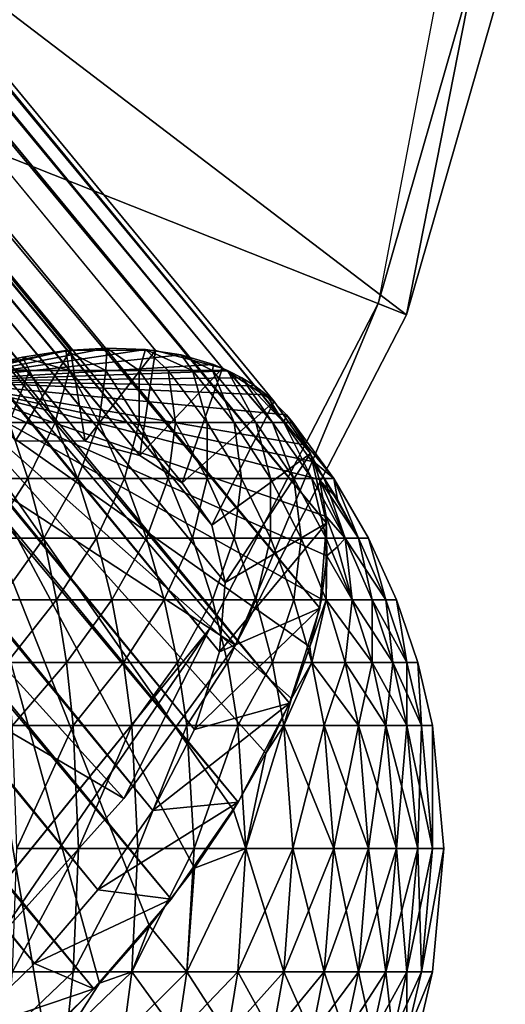
# Model space of a CAD drawing. Units: inches. Extents: x -7.9 to 7.9, y -7.5 to 12.2.
# Drawn here: x 7.5 to 7.9, y -7.1 to -6.5 of the extents above; entities that cross this region are included whole.
import ezdxf

# ---------------------------------------------------------------- set-up
doc = ezdxf.new("R2010")
doc.units = ezdxf.units.IN
doc.header["$MEASUREMENT"] = 0
for name, color, linetype in [('TABLE-BASE', 6, 'Continuous'), ('TABLE-TOP', 6, 'Continuous'), ('TABLE-TOPEDGE', 6, 'Continuous')]:
    doc.layers.add(name, color=color, linetype=linetype)

msp = doc.modelspace()

# ---------------------------------------------------------------- linework, layer by layer
at = {"layer": 'TABLE-BASE'}
for points in [[(7.57776, -6.71596, 0.21306), (1.49135, 0.6616, 5.83243), (1.5456, 0.66134, 5.89601)], [(7.51358, -6.72838, 0.15558), (1.49135, 0.6616, 5.83243), (7.57776, -6.71596, 0.21306)], [(7.67471, -6.72739, 0.34198), (1.5456, 0.66134, 5.89601), (1.5883, 0.65016, 5.96135)], [(7.63201, -6.71622, 0.27664), (1.5456, 0.66134, 5.89601), (7.67471, -6.72739, 0.34198)], [(7.57776, -6.71596, 0.21306), (1.5456, 0.66134, 5.89601), (7.63201, -6.71622, 0.27664)], [(7.67471, -6.72739, 0.34198), (1.5883, 0.65016, 5.96135), (1.62132, 0.62875, 6.02969)], [(7.73093, -6.78189, 0.48348), (1.62132, 0.62875, 6.02969), (1.64452, 0.59567, 6.10285)], [(7.70773, -6.74881, 0.41031), (1.62132, 0.62875, 6.02969), (7.73093, -6.78189, 0.48348)], [(7.67471, -6.72739, 0.34198), (1.62132, 0.62875, 6.02969), (7.70773, -6.74881, 0.41031)], [(1.45623, 0.60376, 5.87216), (7.58703, -6.77401, 0.3048), (1.50062, 0.60355, 5.92417)], [(1.45623, 0.60376, 5.87216), (7.54264, -6.7738, 0.25279), (7.58703, -6.77401, 0.3048)], [(1.50062, 0.60355, 5.92417), (7.62197, -6.78315, 0.35826), (1.53555, 0.59441, 5.97764)], [(1.50062, 0.60355, 5.92417), (7.58703, -6.77401, 0.3048), (7.62197, -6.78315, 0.35826)], [(1.53555, 0.59441, 5.97764), (7.64898, -6.80067, 0.41417), (1.56257, 0.57688, 6.03354)], [(1.53555, 0.59441, 5.97764), (7.62197, -6.78315, 0.35826), (7.64898, -6.80067, 0.41417)], [(7.73093, -6.78189, 0.48348), (1.64452, 0.59567, 6.10285), (1.65486, 0.55117, 6.17695)], [(1.56257, 0.57688, 6.03354), (7.66796, -6.82774, 0.47403), (1.58155, 0.54982, 6.0934)], [(1.56257, 0.57688, 6.03354), (7.64898, -6.80067, 0.41417), (7.66796, -6.82774, 0.47403)], [(1.58155, 0.54982, 6.0934), (7.66796, -6.82774, 0.47403), (1.59001, 0.51341, 6.15403)], [(7.74127, -6.82639, 0.55758), (1.65486, 0.55117, 6.17695), (1.65519, 0.54051, 6.1922)], [(7.73093, -6.78189, 0.48348), (1.65486, 0.55117, 6.17695), (7.74127, -6.82639, 0.55758)], [(7.74127, -6.82639, 0.55758), (1.65519, 0.54051, 6.1922), (1.65045, 0.49702, 6.24731)], [(1.59001, 0.51341, 6.15403), (7.67643, -6.86415, 0.53466), (1.59028, 0.50469, 6.16651)], [(1.59001, 0.51341, 6.15403), (7.66796, -6.82774, 0.47403), (7.67643, -6.86415, 0.53466)], [(1.59028, 0.50469, 6.16651), (7.67281, -6.90845, 0.59223), (1.5864, 0.46911, 6.2116)], [(1.59028, 0.50469, 6.16651), (7.67643, -6.86415, 0.53466), (7.67281, -6.90845, 0.59223)], [(7.73686, -6.88054, 0.62794), (1.65045, 0.49702, 6.24731), (1.63108, 0.43635, 6.30934)], [(7.74127, -6.82639, 0.55758), (1.65045, 0.49702, 6.24731), (7.73686, -6.88054, 0.62794)], [(1.5864, 0.46911, 6.2116), (7.65697, -6.95809, 0.64298), (1.57056, 0.41947, 6.26235)], [(1.5864, 0.46911, 6.2116), (7.67281, -6.90845, 0.59223), (7.65697, -6.95809, 0.64298)], [(7.7175, -6.94121, 0.68997), (1.63108, 0.43635, 6.30934), (1.59843, 0.37311, 6.35947)], [(7.73686, -6.88054, 0.62794), (1.63108, 0.43635, 6.30934), (7.7175, -6.94121, 0.68997)], [(1.57056, 0.41947, 6.26235), (7.63025, -7.00983, 0.68399), (1.54384, 0.36773, 6.30337)], [(1.57056, 0.41947, 6.26235), (7.65697, -6.95809, 0.64298), (7.63025, -7.00983, 0.68399)], [(7.68484, -7.00444, 0.7401), (1.59843, 0.37311, 6.35947), (1.55556, 0.31124, 6.39579)], [(7.7175, -6.94121, 0.68997), (1.59843, 0.37311, 6.35947), (7.68484, -7.00444, 0.7401)], [(1.54384, 0.36773, 6.30337), (7.59518, -7.06045, 0.71372), (1.50877, 0.31711, 6.33309)], [(1.54384, 0.36773, 6.30337), (7.63025, -7.00983, 0.68399), (7.59518, -7.06045, 0.71372)], [(1.50877, 0.31711, 6.33309), (7.55483, -7.10733, 0.73207), (1.46842, 0.27023, 6.35144)], [(1.50877, 0.31711, 6.33309), (7.59518, -7.06045, 0.71372), (7.55483, -7.10733, 0.73207)], [(7.64197, -7.06632, 0.77642), (1.55556, 0.31124, 6.39579), (1.50625, 0.25395, 6.41822)], [(7.68484, -7.00444, 0.7401), (1.55556, 0.31124, 6.39579), (7.64197, -7.06632, 0.77642)], [(1.46842, 0.27023, 6.35144), (7.55483, -7.10733, 0.73207), (1.42238, 0.2258, 6.35975)], [(7.59266, -7.12361, 0.79885), (1.50625, 0.25395, 6.41822), (1.44998, 0.19964, 6.42839)], [(7.64197, -7.06632, 0.77642), (1.50625, 0.25395, 6.41822), (7.59266, -7.12361, 0.79885)], [(1.42238, 0.2258, 6.35975), (7.55483, -7.10733, 0.73207), (7.5088, -7.15176, 0.74038)], [(7.59266, -7.12361, 0.79885), (1.44998, 0.19964, 6.42839), (7.5364, -7.17792, 0.80901)], [(7.60095, -6.71461, 0.23821), (7.48977, -6.73569, 0.13804), (7.62566, -6.71553, 0.26827)], [(7.57465, -6.71628, 0.20989), (7.48977, -6.73569, 0.13804), (7.60095, -6.71461, 0.23821)], [(7.62566, -6.71553, 0.26827), (7.48977, -6.73569, 0.13804), (7.64845, -6.71904, 0.29972)], [(7.54711, -6.72045, 0.18361), (7.48977, -6.73569, 0.13804), (7.57465, -6.71628, 0.20989)], [(7.54264, -6.7738, 0.25279), (7.51358, -6.72838, 0.15558), (7.57776, -6.71596, 0.21306)], [(7.54264, -6.7738, 0.25279), (7.57776, -6.71596, 0.21306), (7.58703, -6.77401, 0.3048)], [(7.57694, -6.72891, 0.19464), (7.54711, -6.72045, 0.18361), (7.57465, -6.71628, 0.20989)], [(7.60037, -6.72891, 0.21577), (7.57465, -6.71628, 0.20989), (7.60095, -6.71461, 0.23821)], [(7.57694, -6.72891, 0.19464), (7.57465, -6.71628, 0.20989), (7.60037, -6.72891, 0.21577)], [(7.58703, -6.77401, 0.3048), (7.57776, -6.71596, 0.21306), (7.63201, -6.71622, 0.27664)], [(7.63201, -6.71622, 0.27664), (7.62197, -6.78315, 0.35826), (7.58703, -6.77401, 0.3048)], [(7.60037, -6.72891, 0.21577), (7.60095, -6.71461, 0.23821), (7.6215, -6.72891, 0.23921)], [(7.6215, -6.72891, 0.23921), (7.60095, -6.71461, 0.23821), (7.62566, -6.71553, 0.26827)], [(7.6215, -6.72891, 0.23921), (7.62566, -6.71553, 0.26827), (7.64001, -6.72891, 0.26456)], [(7.62197, -6.78315, 0.35826), (7.63201, -6.71622, 0.27664), (7.67471, -6.72739, 0.34198)], [(7.65566, -6.72891, 0.29139), (7.62566, -6.71553, 0.26827), (7.64845, -6.71904, 0.29972)], [(7.64001, -6.72891, 0.26456), (7.62566, -6.71553, 0.26827), (7.65566, -6.72891, 0.29139)], [(7.64845, -6.71904, 0.29972), (7.48977, -6.73569, 0.13804), (7.66904, -6.72511, 0.33218)], [(7.51869, -6.72698, 0.1596), (7.48977, -6.73569, 0.13804), (7.54711, -6.72045, 0.18361)], [(7.55158, -6.72891, 0.17613), (7.51869, -6.72698, 0.1596), (7.54711, -6.72045, 0.18361)], [(7.55158, -6.72891, 0.17613), (7.54711, -6.72045, 0.18361), (7.57694, -6.72891, 0.19464)], [(7.66832, -6.72891, 0.31922), (7.64845, -6.71904, 0.29972), (7.66904, -6.72511, 0.33218)], [(7.65566, -6.72891, 0.29139), (7.64845, -6.71904, 0.29972), (7.66832, -6.72891, 0.31922)], [(7.66904, -6.72511, 0.33218), (7.48977, -6.73569, 0.13804), (7.67844, -6.72907, 0.34866)], [(7.52475, -6.72891, 0.16048), (7.51869, -6.72698, 0.1596), (7.55158, -6.72891, 0.17613)], [(7.55158, -6.72891, 0.17613), (7.53848, -6.76206, 0.13394), (7.52475, -6.72891, 0.16048)], [(7.53848, -6.76206, 0.13394), (7.55158, -6.72891, 0.17613), (7.56793, -6.76206, 0.15112)], [(7.57694, -6.72891, 0.19464), (7.56793, -6.76206, 0.15112), (7.55158, -6.72891, 0.17613)], [(7.56793, -6.76206, 0.15112), (7.57694, -6.72891, 0.19464), (7.59577, -6.76206, 0.17144)], [(7.60037, -6.72891, 0.21577), (7.59577, -6.76206, 0.17144), (7.57694, -6.72891, 0.19464)], [(7.59577, -6.76206, 0.17144), (7.60037, -6.72891, 0.21577), (7.6215, -6.76206, 0.19464)], [(7.6215, -6.72891, 0.23921), (7.6215, -6.76206, 0.19464), (7.60037, -6.72891, 0.21577)], [(7.64001, -6.72891, 0.26456), (7.6447, -6.76206, 0.22037), (7.6215, -6.72891, 0.23921)], [(7.6215, -6.76206, 0.19464), (7.6215, -6.72891, 0.23921), (7.6447, -6.76206, 0.22037)], [(7.62197, -6.78315, 0.35826), (7.67471, -6.72739, 0.34198), (7.64898, -6.80067, 0.41417)], [(7.65566, -6.72891, 0.29139), (7.66502, -6.76206, 0.24821), (7.64001, -6.72891, 0.26456)], [(7.6447, -6.76206, 0.22037), (7.64001, -6.72891, 0.26456), (7.66502, -6.76206, 0.24821)], [(7.64898, -6.80067, 0.41417), (7.67471, -6.72739, 0.34198), (7.70773, -6.74881, 0.41031)], [(7.66832, -6.72891, 0.31922), (7.6822, -6.76206, 0.27766), (7.65566, -6.72891, 0.29139)], [(7.66502, -6.76206, 0.24821), (7.65566, -6.72891, 0.29139), (7.6822, -6.76206, 0.27766)], [(7.66832, -6.72891, 0.31922), (7.66904, -6.72511, 0.33218), (7.67797, -6.72891, 0.34758)], [(7.67797, -6.72891, 0.34758), (7.69611, -6.76206, 0.30822), (7.66832, -6.72891, 0.31922)], [(7.6822, -6.76206, 0.27766), (7.66832, -6.72891, 0.31922), (7.69611, -6.76206, 0.30822)], [(7.67797, -6.72891, 0.34758), (7.66904, -6.72511, 0.33218), (7.67844, -6.72907, 0.34866)], [(7.67844, -6.72907, 0.34866), (7.7067, -6.76206, 0.33935), (7.67797, -6.72891, 0.34758)], [(7.69611, -6.76206, 0.30822), (7.67797, -6.72891, 0.34758), (7.7067, -6.76206, 0.33935)], [(7.67844, -6.72907, 0.34866), (7.48977, -6.73569, 0.13804), (7.68721, -6.73363, 0.36524)], [(7.68721, -6.73363, 0.36524), (7.48977, -6.73569, 0.13804), (7.69534, -6.73876, 0.38187)], [(7.68721, -6.73363, 0.36524), (7.7067, -6.76206, 0.33935), (7.67844, -6.72907, 0.34866)], [(7.68721, -6.73363, 0.36524), (7.71404, -6.76206, 0.37058), (7.7067, -6.76206, 0.33935)], [(7.69534, -6.73876, 0.38187), (7.71404, -6.76206, 0.37058), (7.68721, -6.73363, 0.36524)], [(7.56165, -7.15474, 0.80613), (7.48977, -6.73569, 0.13804), (7.52535, -7.1875, 0.80952)], [(7.59617, -7.11988, 0.79774), (7.48977, -6.73569, 0.13804), (7.56165, -7.15474, 0.80613)], [(7.62813, -7.08356, 0.78434), (7.48977, -6.73569, 0.13804), (7.59617, -7.11988, 0.79774)], [(7.65686, -7.04649, 0.76612), (7.48977, -6.73569, 0.13804), (7.62813, -7.08356, 0.78434)], [(7.68177, -7.00943, 0.74348), (7.48977, -6.73569, 0.13804), (7.65686, -7.04649, 0.76612)], [(7.70248, -6.97312, 0.71697), (7.48977, -6.73569, 0.13804), (7.68177, -7.00943, 0.74348)], [(7.71874, -6.93823, 0.68727), (7.48977, -6.73569, 0.13804), (7.70248, -6.97312, 0.71697)], [(7.73052, -6.90534, 0.65513), (7.48977, -6.73569, 0.13804), (7.71874, -6.93823, 0.68727)], [(7.73796, -6.87489, 0.62135), (7.48977, -6.73569, 0.13804), (7.73052, -6.90534, 0.65513)], [(7.74132, -6.84721, 0.58667), (7.48977, -6.73569, 0.13804), (7.73796, -6.87489, 0.62135)], [(7.74095, -6.82212, 0.55124), (7.48977, -6.73569, 0.13804), (7.74132, -6.84721, 0.58667)], [(7.73677, -6.79846, 0.51338), (7.48977, -6.73569, 0.13804), (7.74095, -6.82212, 0.55124)], [(7.73315, -6.78729, 0.49358), (7.48977, -6.73569, 0.13804), (7.73677, -6.79846, 0.51338)], [(7.72845, -6.77666, 0.47329), (7.48977, -6.73569, 0.13804), (7.73315, -6.78729, 0.49358)], [(7.71574, -6.75734, 0.43154), (7.48977, -6.73569, 0.13804), (7.72845, -6.77666, 0.47329)], [(7.70281, -6.74444, 0.39849), (7.48977, -6.73569, 0.13804), (7.71574, -6.75734, 0.43154)], [(7.69534, -6.73876, 0.38187), (7.48977, -6.73569, 0.13804), (7.70281, -6.74444, 0.39849)], [(7.70281, -6.74444, 0.39849), (7.71404, -6.76206, 0.37058), (7.69534, -6.73876, 0.38187)], [(7.71574, -6.75734, 0.43154), (7.71404, -6.76206, 0.37058), (7.70281, -6.74444, 0.39849)], [(7.64898, -6.80067, 0.41417), (7.70773, -6.74881, 0.41031), (7.66796, -6.82774, 0.47403)], [(7.66796, -6.82774, 0.47403), (7.70773, -6.74881, 0.41031), (7.73093, -6.78189, 0.48348)], [(7.71963, -6.76206, 0.43154), (7.71404, -6.76206, 0.37058), (7.71574, -6.75734, 0.43154)], [(7.72845, -6.77666, 0.47329), (7.71963, -6.76206, 0.43154), (7.71574, -6.75734, 0.43154)], [(7.51756, -6.79791, 0.0957), (7.53848, -6.76206, 0.13394), (7.5505, -6.79791, 0.11069)], [(7.56793, -6.76206, 0.15112), (7.5505, -6.79791, 0.11069), (7.53848, -6.76206, 0.13394)], [(7.5505, -6.79791, 0.11069), (7.56793, -6.76206, 0.15112), (7.58225, -6.79791, 0.12922)], [(7.59577, -6.76206, 0.17144), (7.58225, -6.79791, 0.12922), (7.56793, -6.76206, 0.15112)], [(7.58225, -6.79791, 0.12922), (7.59577, -6.76206, 0.17144), (7.61227, -6.79791, 0.15112)], [(7.6215, -6.76206, 0.19464), (7.61227, -6.79791, 0.15112), (7.59577, -6.76206, 0.17144)], [(7.61227, -6.79791, 0.15112), (7.6215, -6.76206, 0.19464), (7.64001, -6.79791, 0.17613)], [(7.6447, -6.76206, 0.22037), (7.64001, -6.79791, 0.17613), (7.6215, -6.76206, 0.19464)], [(7.64001, -6.79791, 0.17613), (7.6447, -6.76206, 0.22037), (7.66502, -6.79791, 0.20388)], [(7.66502, -6.76206, 0.24821), (7.66502, -6.79791, 0.20388), (7.6447, -6.76206, 0.22037)], [(7.6822, -6.76206, 0.27766), (7.68692, -6.79791, 0.23389), (7.66502, -6.76206, 0.24821)], [(7.66502, -6.79791, 0.20388), (7.66502, -6.76206, 0.24821), (7.68692, -6.79791, 0.23389)], [(7.69611, -6.76206, 0.30822), (7.70545, -6.79791, 0.26564), (7.6822, -6.76206, 0.27766)], [(7.68692, -6.79791, 0.23389), (7.6822, -6.76206, 0.27766), (7.70545, -6.79791, 0.26564)], [(7.7067, -6.76206, 0.33935), (7.72044, -6.79791, 0.29858), (7.69611, -6.76206, 0.30822)], [(7.70545, -6.79791, 0.26564), (7.69611, -6.76206, 0.30822), (7.72044, -6.79791, 0.29858)], [(7.71404, -6.76206, 0.37058), (7.73186, -6.79791, 0.33215), (7.7067, -6.76206, 0.33935)], [(7.72044, -6.79791, 0.29858), (7.7067, -6.76206, 0.33935), (7.73186, -6.79791, 0.33215)], [(7.71963, -6.76206, 0.43154), (7.73977, -6.79791, 0.36581), (7.71404, -6.76206, 0.37058)], [(7.73186, -6.79791, 0.33215), (7.71404, -6.76206, 0.37058), (7.73977, -6.79791, 0.36581)], [(7.72845, -6.77666, 0.47329), (7.7458, -6.79791, 0.43154), (7.71963, -6.76206, 0.43154)], [(7.7458, -6.79791, 0.43154), (7.73977, -6.79791, 0.36581), (7.71963, -6.76206, 0.43154)], [(7.73315, -6.78729, 0.49358), (7.7458, -6.79791, 0.43154), (7.72845, -6.77666, 0.47329)], [(7.66796, -6.82774, 0.47403), (7.73093, -6.78189, 0.48348), (7.67643, -6.86415, 0.53466)], [(7.67643, -6.86415, 0.53466), (7.73093, -6.78189, 0.48348), (7.74127, -6.82639, 0.55758)], [(7.74819, -6.81118, 0.49754), (7.7458, -6.79791, 0.43154), (7.73315, -6.78729, 0.49358)], [(7.73677, -6.79846, 0.51338), (7.74819, -6.81118, 0.49754), (7.73315, -6.78729, 0.49358)], [(7.5505, -6.79791, 0.11069), (7.5257, -6.83585, 0.07512), (7.51756, -6.79791, 0.0957)], [(7.5257, -6.83585, 0.07512), (7.5505, -6.79791, 0.11069), (7.56066, -6.83585, 0.09103)], [(7.58225, -6.79791, 0.12922), (7.56066, -6.83585, 0.09103), (7.5505, -6.79791, 0.11069)], [(7.56066, -6.83585, 0.09103), (7.58225, -6.79791, 0.12922), (7.59436, -6.83585, 0.11069)], [(7.61227, -6.79791, 0.15112), (7.59436, -6.83585, 0.11069), (7.58225, -6.79791, 0.12922)], [(7.59436, -6.83585, 0.11069), (7.61227, -6.79791, 0.15112), (7.62622, -6.83585, 0.13394)], [(7.64001, -6.79791, 0.17613), (7.62622, -6.83585, 0.13394), (7.61227, -6.79791, 0.15112)], [(7.62622, -6.83585, 0.13394), (7.64001, -6.79791, 0.17613), (7.65566, -6.83585, 0.16048)], [(7.66502, -6.79791, 0.20388), (7.65566, -6.83585, 0.16048), (7.64001, -6.79791, 0.17613)], [(7.65566, -6.83585, 0.16048), (7.66502, -6.79791, 0.20388), (7.6822, -6.83585, 0.18993)], [(7.68692, -6.79791, 0.23389), (7.6822, -6.83585, 0.18993), (7.66502, -6.79791, 0.20388)], [(7.6822, -6.83585, 0.18993), (7.68692, -6.79791, 0.23389), (7.70545, -6.83585, 0.22178)], [(7.70545, -6.79791, 0.26564), (7.70545, -6.83585, 0.22178), (7.68692, -6.79791, 0.23389)], [(7.72044, -6.79791, 0.29858), (7.72511, -6.83585, 0.25548), (7.70545, -6.79791, 0.26564)], [(7.70545, -6.83585, 0.22178), (7.70545, -6.79791, 0.26564), (7.72511, -6.83585, 0.25548)], [(7.73186, -6.79791, 0.33215), (7.74102, -6.83585, 0.29044), (7.72044, -6.79791, 0.29858)], [(7.72511, -6.83585, 0.25548), (7.72044, -6.79791, 0.29858), (7.74102, -6.83585, 0.29044)], [(7.73977, -6.79791, 0.36581), (7.75314, -6.83585, 0.32606), (7.73186, -6.79791, 0.33215)], [(7.74102, -6.83585, 0.29044), (7.73186, -6.79791, 0.33215), (7.75314, -6.83585, 0.32606)], [(7.7458, -6.79791, 0.43154), (7.76153, -6.83585, 0.36179), (7.73977, -6.79791, 0.36581)], [(7.75314, -6.83585, 0.32606), (7.73977, -6.79791, 0.36581), (7.76153, -6.83585, 0.36179)], [(7.76793, -6.83585, 0.43154), (7.76153, -6.83585, 0.36179), (7.7458, -6.79791, 0.43154)], [(7.7458, -6.79791, 0.43154), (7.76153, -6.83585, 0.50129), (7.76793, -6.83585, 0.43154)], [(7.7458, -6.79791, 0.43154), (7.74819, -6.81118, 0.49754), (7.76153, -6.83585, 0.50129)], [(7.73677, -6.79846, 0.51338), (7.75314, -6.83585, 0.53701), (7.76153, -6.83585, 0.50129)], [(7.74095, -6.82212, 0.55124), (7.75314, -6.83585, 0.53701), (7.73677, -6.79846, 0.51338)], [(7.74819, -6.81118, 0.49754), (7.73677, -6.79846, 0.51338), (7.76153, -6.83585, 0.50129)], [(7.74818, -6.84152, 0.56179), (7.74095, -6.82212, 0.55124), (7.74132, -6.84721, 0.58667)], [(7.74095, -6.82212, 0.55124), (7.74818, -6.84152, 0.56179), (7.75314, -6.83585, 0.53701)], [(7.67281, -6.90845, 0.59223), (7.74127, -6.82639, 0.55758), (7.73686, -6.88054, 0.62794)], [(7.67643, -6.86415, 0.53466), (7.74127, -6.82639, 0.55758), (7.67281, -6.90845, 0.59223)], [(7.56066, -6.83585, 0.09103), (7.5323, -6.87521, 0.05847), (7.5257, -6.83585, 0.07512)], [(7.5323, -6.87521, 0.05847), (7.56066, -6.83585, 0.09103), (7.56889, -6.87521, 0.07512)], [(7.59436, -6.83585, 0.11069), (7.56889, -6.87521, 0.07512), (7.56066, -6.83585, 0.09103)], [(7.56889, -6.87521, 0.07512), (7.59436, -6.83585, 0.11069), (7.60417, -6.87521, 0.0957)], [(7.62622, -6.83585, 0.13394), (7.60417, -6.87521, 0.0957), (7.59436, -6.83585, 0.11069)], [(7.60417, -6.87521, 0.0957), (7.62622, -6.83585, 0.13394), (7.6375, -6.87521, 0.12003)], [(7.65566, -6.83585, 0.16048), (7.6375, -6.87521, 0.12003), (7.62622, -6.83585, 0.13394)], [(7.6375, -6.87521, 0.12003), (7.65566, -6.83585, 0.16048), (7.66832, -6.87521, 0.14782)], [(7.6822, -6.83585, 0.18993), (7.66832, -6.87521, 0.14782), (7.65566, -6.83585, 0.16048)], [(7.66832, -6.87521, 0.14782), (7.6822, -6.83585, 0.18993), (7.69611, -6.87521, 0.17864)], [(7.70545, -6.83585, 0.22178), (7.69611, -6.87521, 0.17864), (7.6822, -6.83585, 0.18993)], [(7.69611, -6.87521, 0.17864), (7.70545, -6.83585, 0.22178), (7.72044, -6.87521, 0.21198)], [(7.72511, -6.83585, 0.25548), (7.72044, -6.87521, 0.21198), (7.70545, -6.83585, 0.22178)], [(7.72044, -6.87521, 0.21198), (7.72511, -6.83585, 0.25548), (7.74102, -6.87521, 0.24725)], [(7.74102, -6.83585, 0.29044), (7.74102, -6.87521, 0.24725), (7.72511, -6.83585, 0.25548)], [(7.75314, -6.83585, 0.32606), (7.75767, -6.87521, 0.28384), (7.74102, -6.83585, 0.29044)], [(7.74102, -6.87521, 0.24725), (7.74102, -6.83585, 0.29044), (7.75767, -6.87521, 0.28384)], [(7.75767, -6.87521, 0.57923), (7.74818, -6.84152, 0.56179), (7.74132, -6.84721, 0.58667)], [(7.74818, -6.84152, 0.56179), (7.75767, -6.87521, 0.57923), (7.75314, -6.83585, 0.53701)], [(7.75314, -6.83585, 0.53701), (7.75767, -6.87521, 0.57923), (7.77035, -6.87521, 0.54194)], [(7.76153, -6.83585, 0.36179), (7.77035, -6.87521, 0.32113), (7.75314, -6.83585, 0.32606)], [(7.75767, -6.87521, 0.28384), (7.75314, -6.83585, 0.32606), (7.77035, -6.87521, 0.32113)], [(7.75314, -6.83585, 0.53701), (7.77914, -6.87521, 0.50455), (7.76153, -6.83585, 0.50129)], [(7.77914, -6.87521, 0.50455), (7.75314, -6.83585, 0.53701), (7.77035, -6.87521, 0.54194)], [(7.76793, -6.83585, 0.43154), (7.77914, -6.87521, 0.35853), (7.76153, -6.83585, 0.36179)], [(7.76793, -6.83585, 0.43154), (7.76153, -6.83585, 0.50129), (7.77914, -6.87521, 0.50455)], [(7.77035, -6.87521, 0.32113), (7.76153, -6.83585, 0.36179), (7.77914, -6.87521, 0.35853)], [(7.78584, -6.87521, 0.43154), (7.77914, -6.87521, 0.35853), (7.76793, -6.83585, 0.43154)], [(7.76793, -6.83585, 0.43154), (7.77914, -6.87521, 0.50455), (7.78584, -6.87521, 0.43154)], [(7.74102, -6.87521, 0.61583), (7.74132, -6.84721, 0.58667), (7.73796, -6.87489, 0.62135)], [(7.75767, -6.87521, 0.57923), (7.74132, -6.84721, 0.58667), (7.74102, -6.87521, 0.61583)], [(7.56889, -6.87521, 0.07512), (7.53732, -6.91531, 0.04579), (7.5323, -6.87521, 0.05847)], [(7.53732, -6.91531, 0.04579), (7.56889, -6.87521, 0.07512), (7.57516, -6.91531, 0.06301)], [(7.60417, -6.87521, 0.0957), (7.57516, -6.91531, 0.06301), (7.56889, -6.87521, 0.07512)], [(7.57516, -6.91531, 0.06301), (7.60417, -6.87521, 0.0957), (7.61163, -6.91531, 0.08429)], [(7.6375, -6.87521, 0.12003), (7.61163, -6.91531, 0.08429), (7.60417, -6.87521, 0.0957)], [(7.61163, -6.91531, 0.08429), (7.6375, -6.87521, 0.12003), (7.6461, -6.91531, 0.10944)], [(7.66832, -6.87521, 0.14782), (7.6461, -6.91531, 0.10944), (7.6375, -6.87521, 0.12003)], [(7.6461, -6.91531, 0.10944), (7.66832, -6.87521, 0.14782), (7.67797, -6.91531, 0.13817)], [(7.69611, -6.87521, 0.17864), (7.67797, -6.91531, 0.13817), (7.66832, -6.87521, 0.14782)], [(7.67797, -6.91531, 0.13817), (7.69611, -6.87521, 0.17864), (7.7067, -6.91531, 0.17004)], [(7.72044, -6.87521, 0.21198), (7.7067, -6.91531, 0.17004), (7.69611, -6.87521, 0.17864)], [(7.7067, -6.91531, 0.17004), (7.72044, -6.87521, 0.21198), (7.73186, -6.91531, 0.20451)], [(7.74102, -6.87521, 0.24725), (7.73186, -6.91531, 0.20451), (7.72044, -6.87521, 0.21198)], [(7.74102, -6.87521, 0.61583), (7.73796, -6.87489, 0.62135), (7.73052, -6.90534, 0.65513)], [(7.74102, -6.87521, 0.61583), (7.73052, -6.90534, 0.65513), (7.73186, -6.91531, 0.65857)], [(7.74102, -6.87521, 0.61583), (7.73186, -6.91531, 0.65857), (7.75314, -6.91531, 0.62209)], [(7.73186, -6.91531, 0.20451), (7.74102, -6.87521, 0.24725), (7.75314, -6.91531, 0.24099)], [(7.75767, -6.87521, 0.28384), (7.75314, -6.91531, 0.24099), (7.74102, -6.87521, 0.24725)], [(7.74102, -6.87521, 0.61583), (7.77035, -6.91531, 0.58425), (7.75767, -6.87521, 0.57923)], [(7.77035, -6.91531, 0.58425), (7.74102, -6.87521, 0.61583), (7.75314, -6.91531, 0.62209)], [(7.75314, -6.91531, 0.24099), (7.75767, -6.87521, 0.28384), (7.77035, -6.91531, 0.27882)], [(7.77035, -6.87521, 0.32113), (7.77035, -6.91531, 0.27882), (7.75767, -6.87521, 0.28384)], [(7.75767, -6.87521, 0.57923), (7.78347, -6.91531, 0.5457), (7.77035, -6.87521, 0.54194)], [(7.78347, -6.91531, 0.5457), (7.75767, -6.87521, 0.57923), (7.77035, -6.91531, 0.58425)], [(7.77914, -6.87521, 0.35853), (7.78347, -6.91531, 0.31738), (7.77035, -6.87521, 0.32113)], [(7.77035, -6.91531, 0.27882), (7.77035, -6.87521, 0.32113), (7.78347, -6.91531, 0.31738)], [(7.77035, -6.87521, 0.54194), (7.79256, -6.91531, 0.50703), (7.77914, -6.87521, 0.50455)], [(7.79256, -6.91531, 0.50703), (7.77035, -6.87521, 0.54194), (7.78347, -6.91531, 0.5457)], [(7.78584, -6.87521, 0.43154), (7.79256, -6.91531, 0.35605), (7.77914, -6.87521, 0.35853)], [(7.78584, -6.87521, 0.43154), (7.77914, -6.87521, 0.50455), (7.79256, -6.91531, 0.50703)], [(7.78347, -6.91531, 0.31738), (7.77914, -6.87521, 0.35853), (7.79256, -6.91531, 0.35605)], [(7.79948, -6.91531, 0.43154), (7.79256, -6.91531, 0.35605), (7.78584, -6.87521, 0.43154)], [(7.78584, -6.87521, 0.43154), (7.79256, -6.91531, 0.50703), (7.79948, -6.91531, 0.43154)], [(7.65697, -6.95809, 0.64298), (7.73686, -6.88054, 0.62794), (7.7175, -6.94121, 0.68997)], [(7.67281, -6.90845, 0.59223), (7.73686, -6.88054, 0.62794), (7.65697, -6.95809, 0.64298)], [(7.73186, -6.91531, 0.65857), (7.73052, -6.90534, 0.65513), (7.71874, -6.93823, 0.68727)], [(7.57516, -6.91531, 0.06301), (7.5408, -6.95553, 0.037), (7.53732, -6.91531, 0.04579)], [(7.5408, -6.95553, 0.037), (7.57516, -6.91531, 0.06301), (7.5795, -6.95553, 0.05461)], [(7.61163, -6.91531, 0.08429), (7.5795, -6.95553, 0.05461), (7.57516, -6.91531, 0.06301)], [(7.5795, -6.95553, 0.05461), (7.61163, -6.91531, 0.08429), (7.6168, -6.95553, 0.07637)], [(7.6461, -6.91531, 0.10944), (7.6168, -6.95553, 0.07637), (7.61163, -6.91531, 0.08429)], [(7.6168, -6.95553, 0.07637), (7.6461, -6.91531, 0.10944), (7.65206, -6.95553, 0.10211)], [(7.67797, -6.91531, 0.13817), (7.65206, -6.95553, 0.10211), (7.6461, -6.91531, 0.10944)], [(7.65206, -6.95553, 0.10211), (7.67797, -6.91531, 0.13817), (7.68465, -6.95553, 0.13149)], [(7.7067, -6.91531, 0.17004), (7.68465, -6.95553, 0.13149), (7.67797, -6.91531, 0.13817)], [(7.68465, -6.95553, 0.13149), (7.7067, -6.91531, 0.17004), (7.71404, -6.95553, 0.16408)], [(7.73186, -6.91531, 0.20451), (7.71404, -6.95553, 0.16408), (7.7067, -6.91531, 0.17004)], [(7.73186, -6.91531, 0.65857), (7.71404, -6.95553, 0.699), (7.73977, -6.95553, 0.66374)], [(7.73186, -6.91531, 0.65857), (7.71874, -6.93823, 0.68727), (7.71404, -6.95553, 0.699)], [(7.71404, -6.95553, 0.16408), (7.73186, -6.91531, 0.20451), (7.73977, -6.95553, 0.19934)], [(7.75314, -6.91531, 0.24099), (7.73977, -6.95553, 0.19934), (7.73186, -6.91531, 0.20451)], [(7.73186, -6.91531, 0.65857), (7.76153, -6.95553, 0.62643), (7.75314, -6.91531, 0.62209)], [(7.76153, -6.95553, 0.62643), (7.73186, -6.91531, 0.65857), (7.73977, -6.95553, 0.66374)], [(7.73977, -6.95553, 0.19934), (7.75314, -6.91531, 0.24099), (7.76153, -6.95553, 0.23664)], [(7.77035, -6.91531, 0.27882), (7.76153, -6.95553, 0.23664), (7.75314, -6.91531, 0.24099)], [(7.75314, -6.91531, 0.62209), (7.77914, -6.95553, 0.58773), (7.77035, -6.91531, 0.58425)], [(7.77914, -6.95553, 0.58773), (7.75314, -6.91531, 0.62209), (7.76153, -6.95553, 0.62643)], [(7.76153, -6.95553, 0.23664), (7.77035, -6.91531, 0.27882), (7.77914, -6.95553, 0.27534)], [(7.78347, -6.91531, 0.31738), (7.77914, -6.95553, 0.27534), (7.77035, -6.91531, 0.27882)], [(7.77035, -6.91531, 0.58425), (7.79256, -6.95553, 0.5483), (7.78347, -6.91531, 0.5457)], [(7.79256, -6.95553, 0.5483), (7.77035, -6.91531, 0.58425), (7.77914, -6.95553, 0.58773)], [(7.77914, -6.95553, 0.27534), (7.78347, -6.91531, 0.31738), (7.79256, -6.95553, 0.31478)], [(7.79256, -6.91531, 0.35605), (7.79256, -6.95553, 0.31478), (7.78347, -6.91531, 0.31738)], [(7.78347, -6.91531, 0.5457), (7.80185, -6.95553, 0.50875), (7.79256, -6.91531, 0.50703)], [(7.80185, -6.95553, 0.50875), (7.78347, -6.91531, 0.5457), (7.79256, -6.95553, 0.5483)], [(7.79948, -6.91531, 0.43154), (7.80185, -6.95553, 0.35433), (7.79256, -6.91531, 0.35605)], [(7.79948, -6.91531, 0.43154), (7.79256, -6.91531, 0.50703), (7.80185, -6.95553, 0.50875)], [(7.79256, -6.95553, 0.31478), (7.79256, -6.91531, 0.35605), (7.80185, -6.95553, 0.35433)], [(7.80894, -6.95553, 0.43154), (7.80185, -6.95553, 0.35433), (7.79948, -6.91531, 0.43154)], [(7.79948, -6.91531, 0.43154), (7.80185, -6.95553, 0.50875), (7.80894, -6.95553, 0.43154)], [(7.63025, -7.00983, 0.68399), (7.7175, -6.94121, 0.68997), (7.68484, -7.00444, 0.7401)], [(7.65697, -6.95809, 0.64298), (7.7175, -6.94121, 0.68997), (7.63025, -7.00983, 0.68399)], [(7.71404, -6.95553, 0.699), (7.71874, -6.93823, 0.68727), (7.70248, -6.97312, 0.71697)], [(7.5795, -6.95553, 0.05461), (7.54345, -7.03406, 0.0303), (7.5408, -6.95553, 0.037)], [(7.54345, -7.03406, 0.0303), (7.5795, -6.95553, 0.05461), (7.58281, -7.03406, 0.04821)], [(7.6168, -6.95553, 0.07637), (7.58281, -7.03406, 0.04821), (7.5795, -6.95553, 0.05461)], [(7.58281, -7.03406, 0.04821), (7.6168, -6.95553, 0.07637), (7.62075, -7.03406, 0.07034)], [(7.65206, -6.95553, 0.10211), (7.62075, -7.03406, 0.07034), (7.6168, -6.95553, 0.07637)], [(7.62075, -7.03406, 0.07034), (7.65206, -6.95553, 0.10211), (7.6566, -7.03406, 0.09651)], [(7.68465, -6.95553, 0.13149), (7.6566, -7.03406, 0.09651), (7.65206, -6.95553, 0.10211)], [(7.6566, -7.03406, 0.09651), (7.68465, -6.95553, 0.13149), (7.68975, -7.03406, 0.12639)], [(7.71404, -6.95553, 0.16408), (7.68975, -7.03406, 0.12639), (7.68465, -6.95553, 0.13149)], [(7.71404, -6.95553, 0.699), (7.68975, -7.03406, 0.73668), (7.71963, -7.03406, 0.70354)], [(7.71404, -6.95553, 0.699), (7.70248, -6.97312, 0.71697), (7.68975, -7.03406, 0.73668)], [(7.68975, -7.03406, 0.12639), (7.71404, -6.95553, 0.16408), (7.71963, -7.03406, 0.15954)], [(7.73977, -6.95553, 0.19934), (7.71963, -7.03406, 0.15954), (7.71404, -6.95553, 0.16408)], [(7.71404, -6.95553, 0.699), (7.7458, -7.03406, 0.66768), (7.73977, -6.95553, 0.66374)], [(7.7458, -7.03406, 0.66768), (7.71404, -6.95553, 0.699), (7.71963, -7.03406, 0.70354)], [(7.71963, -7.03406, 0.15954), (7.73977, -6.95553, 0.19934), (7.7458, -7.03406, 0.1954)], [(7.76153, -6.95553, 0.23664), (7.7458, -7.03406, 0.1954), (7.73977, -6.95553, 0.19934)], [(7.73977, -6.95553, 0.66374), (7.76793, -7.03406, 0.62974), (7.76153, -6.95553, 0.62643)], [(7.76793, -7.03406, 0.62974), (7.73977, -6.95553, 0.66374), (7.7458, -7.03406, 0.66768)], [(7.7458, -7.03406, 0.1954), (7.76153, -6.95553, 0.23664), (7.76793, -7.03406, 0.23334)], [(7.77914, -6.95553, 0.27534), (7.76793, -7.03406, 0.23334), (7.76153, -6.95553, 0.23664)], [(7.76153, -6.95553, 0.62643), (7.78584, -7.03406, 0.59039), (7.77914, -6.95553, 0.58773)], [(7.78584, -7.03406, 0.59039), (7.76153, -6.95553, 0.62643), (7.76793, -7.03406, 0.62974)], [(7.76793, -7.03406, 0.23334), (7.77914, -6.95553, 0.27534), (7.78584, -7.03406, 0.27269)], [(7.79256, -6.95553, 0.31478), (7.78584, -7.03406, 0.27269), (7.77914, -6.95553, 0.27534)], [(7.77914, -6.95553, 0.58773), (7.79948, -7.03406, 0.55028), (7.79256, -6.95553, 0.5483)], [(7.79948, -7.03406, 0.55028), (7.77914, -6.95553, 0.58773), (7.78584, -7.03406, 0.59039)], [(7.78584, -7.03406, 0.27269), (7.79256, -6.95553, 0.31478), (7.79948, -7.03406, 0.3128)], [(7.80185, -6.95553, 0.35433), (7.79948, -7.03406, 0.3128), (7.79256, -6.95553, 0.31478)], [(7.79256, -6.95553, 0.5483), (7.80894, -7.03406, 0.51006), (7.80185, -6.95553, 0.50875)], [(7.80894, -7.03406, 0.51006), (7.79256, -6.95553, 0.5483), (7.79948, -7.03406, 0.55028)], [(7.79948, -7.03406, 0.3128), (7.80185, -6.95553, 0.35433), (7.80894, -7.03406, 0.35301)], [(7.80894, -6.95553, 0.43154), (7.80894, -7.03406, 0.35301), (7.80185, -6.95553, 0.35433)], [(7.80894, -6.95553, 0.43154), (7.80185, -6.95553, 0.50875), (7.80894, -7.03406, 0.51006)], [(7.81614, -7.03406, 0.43154), (7.80894, -7.03406, 0.35301), (7.80894, -6.95553, 0.43154)], [(7.80894, -6.95553, 0.43154), (7.80894, -7.03406, 0.51006), (7.81614, -7.03406, 0.43154)], [(7.68975, -7.03406, 0.73668), (7.70248, -6.97312, 0.71697), (7.68177, -7.00943, 0.74348)], [(7.59518, -7.06045, 0.71372), (7.68484, -7.00444, 0.7401), (7.64197, -7.06632, 0.77642)], [(7.63025, -7.00983, 0.68399), (7.68484, -7.00444, 0.7401), (7.59518, -7.06045, 0.71372)], [(7.68975, -7.03406, 0.73668), (7.68177, -7.00943, 0.74348), (7.65686, -7.04649, 0.76612)], [(7.58281, -7.03406, 0.04821), (7.5408, -7.11258, 0.037), (7.54345, -7.03406, 0.0303)], [(7.5408, -7.11258, 0.037), (7.58281, -7.03406, 0.04821), (7.5795, -7.11258, 0.05461)], [(7.62075, -7.03406, 0.07034), (7.5795, -7.11258, 0.05461), (7.58281, -7.03406, 0.04821)], [(7.5795, -7.11258, 0.05461), (7.62075, -7.03406, 0.07034), (7.6168, -7.11258, 0.07637)], [(7.6566, -7.03406, 0.09651), (7.6168, -7.11258, 0.07637), (7.62075, -7.03406, 0.07034)], [(7.6168, -7.11258, 0.07637), (7.6566, -7.03406, 0.09651), (7.65206, -7.11258, 0.10211)], [(7.68975, -7.03406, 0.73668), (7.65206, -7.11258, 0.76097), (7.68465, -7.11258, 0.73159)], [(7.68975, -7.03406, 0.73668), (7.65686, -7.04649, 0.76612), (7.65206, -7.11258, 0.76097)], [(7.68975, -7.03406, 0.12639), (7.65206, -7.11258, 0.10211), (7.6566, -7.03406, 0.09651)], [(7.65206, -7.11258, 0.10211), (7.68975, -7.03406, 0.12639), (7.68465, -7.11258, 0.13149)], [(7.71963, -7.03406, 0.15954), (7.68465, -7.11258, 0.13149), (7.68975, -7.03406, 0.12639)], [(7.68465, -7.11258, 0.13149), (7.71963, -7.03406, 0.15954), (7.71404, -7.11258, 0.16408)], [(7.71404, -7.11258, 0.699), (7.68975, -7.03406, 0.73668), (7.68465, -7.11258, 0.73159)], [(7.68975, -7.03406, 0.73668), (7.71404, -7.11258, 0.699), (7.71963, -7.03406, 0.70354)], [(7.7458, -7.03406, 0.1954), (7.71404, -7.11258, 0.16408), (7.71963, -7.03406, 0.15954)], [(7.71404, -7.11258, 0.16408), (7.7458, -7.03406, 0.1954), (7.73977, -7.11258, 0.19934)], [(7.73977, -7.11258, 0.66374), (7.71963, -7.03406, 0.70354), (7.71404, -7.11258, 0.699)], [(7.71963, -7.03406, 0.70354), (7.73977, -7.11258, 0.66374), (7.7458, -7.03406, 0.66768)], [(7.76793, -7.03406, 0.23334), (7.73977, -7.11258, 0.19934), (7.7458, -7.03406, 0.1954)], [(7.73977, -7.11258, 0.19934), (7.76793, -7.03406, 0.23334), (7.76153, -7.11258, 0.23664)], [(7.76153, -7.11258, 0.62643), (7.7458, -7.03406, 0.66768), (7.73977, -7.11258, 0.66374)], [(7.7458, -7.03406, 0.66768), (7.76153, -7.11258, 0.62643), (7.76793, -7.03406, 0.62974)], [(7.78584, -7.03406, 0.27269), (7.76153, -7.11258, 0.23664), (7.76793, -7.03406, 0.23334)], [(7.76153, -7.11258, 0.23664), (7.78584, -7.03406, 0.27269), (7.77914, -7.11258, 0.27534)], [(7.77914, -7.11258, 0.58773), (7.76793, -7.03406, 0.62974), (7.76153, -7.11258, 0.62643)], [(7.76793, -7.03406, 0.62974), (7.77914, -7.11258, 0.58773), (7.78584, -7.03406, 0.59039)], [(7.79948, -7.03406, 0.3128), (7.77914, -7.11258, 0.27534), (7.78584, -7.03406, 0.27269)], [(7.77914, -7.11258, 0.27534), (7.79948, -7.03406, 0.3128), (7.79256, -7.11258, 0.31478)], [(7.79256, -7.11258, 0.5483), (7.78584, -7.03406, 0.59039), (7.77914, -7.11258, 0.58773)], [(7.78584, -7.03406, 0.59039), (7.79256, -7.11258, 0.5483), (7.79948, -7.03406, 0.55028)], [(7.80894, -7.03406, 0.35301), (7.79256, -7.11258, 0.31478), (7.79948, -7.03406, 0.3128)], [(7.79256, -7.11258, 0.31478), (7.80894, -7.03406, 0.35301), (7.80185, -7.11258, 0.35433)], [(7.80185, -7.11258, 0.50875), (7.79948, -7.03406, 0.55028), (7.79256, -7.11258, 0.5483)], [(7.79948, -7.03406, 0.55028), (7.80185, -7.11258, 0.50875), (7.80894, -7.03406, 0.51006)], [(7.81614, -7.03406, 0.43154), (7.80185, -7.11258, 0.35433), (7.80894, -7.03406, 0.35301)], [(7.80894, -7.11258, 0.43154), (7.80185, -7.11258, 0.35433), (7.81614, -7.03406, 0.43154)], [(7.81614, -7.03406, 0.43154), (7.80185, -7.11258, 0.50875), (7.80894, -7.11258, 0.43154)], [(7.81614, -7.03406, 0.43154), (7.80894, -7.03406, 0.51006), (7.80185, -7.11258, 0.50875)], [(7.65206, -7.11258, 0.76097), (7.65686, -7.04649, 0.76612), (7.62813, -7.08356, 0.78434)], [(7.59518, -7.06045, 0.71372), (7.64197, -7.06632, 0.77642), (7.55483, -7.10733, 0.73207)], [(7.55483, -7.10733, 0.73207), (7.64197, -7.06632, 0.77642), (7.59266, -7.12361, 0.79885)], [(7.6168, -7.11258, 0.7867), (7.62813, -7.08356, 0.78434), (7.59617, -7.11988, 0.79774)], [(7.65206, -7.11258, 0.76097), (7.62813, -7.08356, 0.78434), (7.6168, -7.11258, 0.7867)], [(7.55483, -7.10733, 0.73207), (7.59266, -7.12361, 0.79885), (7.5088, -7.15176, 0.74038)], [(7.5795, -7.11258, 0.05461), (7.53732, -7.1528, 0.04579), (7.5408, -7.11258, 0.037)], [(7.53732, -7.1528, 0.04579), (7.5795, -7.11258, 0.05461), (7.57516, -7.1528, 0.06301)], [(7.6168, -7.11258, 0.7867), (7.57516, -7.1528, 0.80007), (7.61163, -7.1528, 0.77879)], [(7.6168, -7.11258, 0.7867), (7.59617, -7.11988, 0.79774), (7.57516, -7.1528, 0.80007)], [(7.6168, -7.11258, 0.07637), (7.57516, -7.1528, 0.06301), (7.5795, -7.11258, 0.05461)], [(7.57516, -7.1528, 0.06301), (7.6168, -7.11258, 0.07637), (7.61163, -7.1528, 0.08429)], [(7.65206, -7.11258, 0.10211), (7.61163, -7.1528, 0.08429), (7.6168, -7.11258, 0.07637)], [(7.61163, -7.1528, 0.08429), (7.65206, -7.11258, 0.10211), (7.6461, -7.1528, 0.10944)], [(7.6461, -7.1528, 0.75363), (7.6168, -7.11258, 0.7867), (7.61163, -7.1528, 0.77879)], [(7.6168, -7.11258, 0.7867), (7.6461, -7.1528, 0.75363), (7.65206, -7.11258, 0.76097)], [(7.68465, -7.11258, 0.13149), (7.6461, -7.1528, 0.10944), (7.65206, -7.11258, 0.10211)], [(7.6461, -7.1528, 0.10944), (7.68465, -7.11258, 0.13149), (7.67797, -7.1528, 0.13817)], [(7.67797, -7.1528, 0.7249), (7.65206, -7.11258, 0.76097), (7.6461, -7.1528, 0.75363)], [(7.65206, -7.11258, 0.76097), (7.67797, -7.1528, 0.7249), (7.68465, -7.11258, 0.73159)], [(7.71404, -7.11258, 0.16408), (7.67797, -7.1528, 0.13817), (7.68465, -7.11258, 0.13149)], [(7.67797, -7.1528, 0.13817), (7.71404, -7.11258, 0.16408), (7.7067, -7.1528, 0.17004)], [(7.7067, -7.1528, 0.69304), (7.68465, -7.11258, 0.73159), (7.67797, -7.1528, 0.7249)], [(7.68465, -7.11258, 0.73159), (7.7067, -7.1528, 0.69304), (7.71404, -7.11258, 0.699)], [(7.73977, -7.11258, 0.19934), (7.7067, -7.1528, 0.17004), (7.71404, -7.11258, 0.16408)], [(7.7067, -7.1528, 0.17004), (7.73977, -7.11258, 0.19934), (7.73186, -7.1528, 0.20451)], [(7.73186, -7.1528, 0.65857), (7.71404, -7.11258, 0.699), (7.7067, -7.1528, 0.69304)], [(7.71404, -7.11258, 0.699), (7.73186, -7.1528, 0.65857), (7.73977, -7.11258, 0.66374)], [(7.76153, -7.11258, 0.23664), (7.73186, -7.1528, 0.20451), (7.73977, -7.11258, 0.19934)], [(7.73186, -7.1528, 0.20451), (7.76153, -7.11258, 0.23664), (7.75314, -7.1528, 0.24099)], [(7.75314, -7.1528, 0.62209), (7.73977, -7.11258, 0.66374), (7.73186, -7.1528, 0.65857)], [(7.73977, -7.11258, 0.66374), (7.75314, -7.1528, 0.62209), (7.76153, -7.11258, 0.62643)], [(7.77914, -7.11258, 0.27534), (7.75314, -7.1528, 0.24099), (7.76153, -7.11258, 0.23664)], [(7.75314, -7.1528, 0.24099), (7.77914, -7.11258, 0.27534), (7.77035, -7.1528, 0.27882)], [(7.77035, -7.1528, 0.58425), (7.76153, -7.11258, 0.62643), (7.75314, -7.1528, 0.62209)], [(7.76153, -7.11258, 0.62643), (7.77035, -7.1528, 0.58425), (7.77914, -7.11258, 0.58773)], [(7.79256, -7.11258, 0.31478), (7.77035, -7.1528, 0.27882), (7.77914, -7.11258, 0.27534)], [(7.77035, -7.1528, 0.27882), (7.79256, -7.11258, 0.31478), (7.78347, -7.1528, 0.31738)], [(7.78347, -7.1528, 0.5457), (7.77914, -7.11258, 0.58773), (7.77035, -7.1528, 0.58425)], [(7.77914, -7.11258, 0.58773), (7.78347, -7.1528, 0.5457), (7.79256, -7.11258, 0.5483)], [(7.80185, -7.11258, 0.35433), (7.78347, -7.1528, 0.31738), (7.79256, -7.11258, 0.31478)], [(7.78347, -7.1528, 0.31738), (7.80185, -7.11258, 0.35433), (7.79256, -7.1528, 0.35605)], [(7.79256, -7.1528, 0.50703), (7.79256, -7.11258, 0.5483), (7.78347, -7.1528, 0.5457)], [(7.80894, -7.11258, 0.43154), (7.79256, -7.1528, 0.35605), (7.80185, -7.11258, 0.35433)], [(7.79948, -7.1528, 0.43154), (7.79256, -7.1528, 0.35605), (7.80894, -7.11258, 0.43154)], [(7.80894, -7.11258, 0.43154), (7.79256, -7.1528, 0.50703), (7.79948, -7.1528, 0.43154)], [(7.80894, -7.11258, 0.43154), (7.80185, -7.11258, 0.50875), (7.79256, -7.1528, 0.50703)], [(7.79256, -7.11258, 0.5483), (7.79256, -7.1528, 0.50703), (7.80185, -7.11258, 0.50875)], [(7.5088, -7.15176, 0.74038), (7.59266, -7.12361, 0.79885), (7.5364, -7.17792, 0.80901)], [(7.57516, -7.1528, 0.80007), (7.59617, -7.11988, 0.79774), (7.56165, -7.15474, 0.80613)]]:
    msp.add_3dface(points, dxfattribs=at)
at = {"layer": 'TABLE-TOP'}
for points, invisible_edges in [([(-7.85537, -6.26023, 25.5), (-6.69806, -7.41754, 25.5), (6.69807, -7.41754, 25.5), (7.85537, -6.26023, 25.5)], 13), ([(6.90865, -7.39822, 25.5), (7.85537, -6.26023, 25.5), (6.69807, -7.41754, 25.5)], 3), ([(7.12406, -7.33628, 25.5), (7.85537, -6.26023, 25.5), (6.90865, -7.39822, 25.5)], 3), ([(7.33136, -7.22889, 25.5), (7.85537, -6.26023, 25.5), (7.12406, -7.33628, 25.5)], 3), ([(7.51641, -7.07857, 25.5), (7.85537, -6.26023, 25.5), (7.33136, -7.22889, 25.5)], 3), ([(7.66673, -6.89352, 25.5), (7.85537, -6.26023, 25.5), (7.51641, -7.07857, 25.5)], 3), ([(7.77412, -6.68623, 25.5), (7.85537, -6.26023, 25.5), (7.66673, -6.89352, 25.5)], 3)]:
    msp.add_3dface(points, dxfattribs=dict(at, invisible_edges=invisible_edges))
msp.add_3dface([(7.85537, -6.26023, 25.5), (7.77412, -6.68623, 25.5), (7.83605, -6.47082, 25.5)], dxfattribs=at)
at = {"layer": 'TABLE-TOPEDGE'}
for points in [[(7.79236, -6.69345, 25.26462), (7.35464, -6.52016, 24.79385), (7.39243, -6.38872, 24.79385)], [(7.79236, -6.69345, 25.26462), (7.39243, -6.38872, 24.79385), (7.85534, -6.47439, 25.26462)], [(7.79236, -6.69345, 25.48039), (7.83605, -6.47082, 25.5), (7.77412, -6.68623, 25.5)], [(7.85534, -6.47439, 25.48039), (7.83605, -6.47082, 25.5), (7.79236, -6.69345, 25.48039)], [(7.79236, -6.69345, 25.26462), (7.85534, -6.47439, 25.48039), (7.79236, -6.69345, 25.48039)], [(7.85534, -6.47439, 25.26462), (7.85534, -6.47439, 25.48039), (7.79236, -6.69345, 25.26462)], [(7.68315, -6.90425, 25.26462), (7.28911, -6.64664, 24.79385), (7.35464, -6.52016, 24.79385)], [(7.68315, -6.90425, 25.26462), (7.35464, -6.52016, 24.79385), (7.79236, -6.69345, 25.26462)], [(7.61177, -7.00204, 25.26462), (7.19739, -6.75956, 24.79385), (7.28911, -6.64664, 24.79385)], [(7.61177, -7.00204, 25.26462), (7.28911, -6.64664, 24.79385), (7.68315, -6.90425, 25.26462)], [(7.68315, -6.90425, 25.48039), (7.77412, -6.68623, 25.5), (7.66673, -6.89352, 25.5)], [(7.79236, -6.69345, 25.48039), (7.77412, -6.68623, 25.5), (7.68315, -6.90425, 25.48039)], [(7.68315, -6.90425, 25.26462), (7.79236, -6.69345, 25.48039), (7.68315, -6.90425, 25.48039)], [(7.79236, -6.69345, 25.26462), (7.79236, -6.69345, 25.48039), (7.68315, -6.90425, 25.26462)], [(7.53028, -7.09244, 25.26462), (7.19739, -6.75956, 24.79385), (7.61177, -7.00204, 25.26462)], [(7.53028, -7.09244, 25.48039), (7.66673, -6.89352, 25.5), (7.51641, -7.07857, 25.5)], [(7.61177, -7.00204, 25.48039), (7.66673, -6.89352, 25.5), (7.53028, -7.09244, 25.48039)], [(7.68315, -6.90425, 25.48039), (7.66673, -6.89352, 25.5), (7.61177, -7.00204, 25.48039)], [(7.61177, -7.00204, 25.26462), (7.68315, -6.90425, 25.48039), (7.61177, -7.00204, 25.48039)], [(7.68315, -6.90425, 25.26462), (7.68315, -6.90425, 25.48039), (7.61177, -7.00204, 25.26462)], [(7.61177, -7.00204, 25.26462), (7.53028, -7.09244, 25.48039), (7.53028, -7.09244, 25.26462)], [(7.61177, -7.00204, 25.26462), (7.61177, -7.00204, 25.48039), (7.53028, -7.09244, 25.48039)]]:
    msp.add_3dface(points, dxfattribs=at)

doc.saveas('drawing.dxf')
